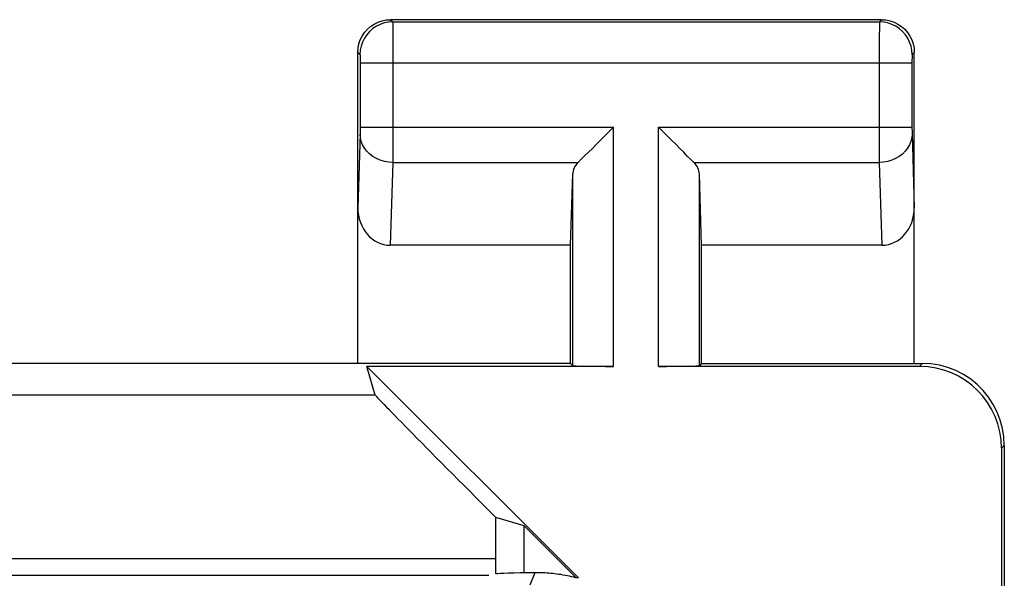
# Model space of a CAD drawing. Units: millimetres. Extents: x -22.4 to 22.5, y -24.7 to 24.3.
# Drawn here: x 16.4 to 22.4, y 20.9 to 24.3 of the extents above; entities that cross this region are included whole.
import ezdxf

# ---------------------------------------------------------------- set-up
doc = ezdxf.new("R2010")
doc.units = ezdxf.units.MM
doc.header["$LTSCALE"] = 16.335
doc.layers.get('0').update_dxf_attribs({"linetype": 'CONTINUOUS'})
doc.layers.add('ASSI', color=7, linetype='CONTINUOUS')

msp = doc.modelspace()

# ---------------------------------------------------------------- linework, layer by layer
at = {"color": 7, "linetype": 'CONTINUOUS'}
for p, q in [((19.25, 20.9468), (3.25, 20.9468)), ((19.7957, 20.9292), (19.7825, 20.9326))]:
    msp.add_line(p, q, dxfattribs=at)
at = {"color": 253, "linetype": 'CONTINUOUS'}
msp.add_line((19.5325, 20.9629), (19.5009, 20.8865), dxfattribs=at)
at = {"color": 7, "linetype": 'CONTINUOUS'}
msp.add_lwpolyline([(19.7825, 20.9326), (19.7694, 20.9359), (19.7564, 20.939), (19.7433, 20.9418), (19.7302, 20.9445), (19.7172, 20.947), (19.7043, 20.9493), (19.6914, 20.9514), (19.6787, 20.9533), (19.666, 20.9551), (19.6534, 20.9566), (19.641, 20.958), (19.6285, 20.9592), (19.6162, 20.9602), (19.604, 20.961), (19.5918, 20.9617), (19.5797, 20.9623), (19.5678, 20.9627), (19.5559, 20.9629), (19.5442, 20.963), (19.5325, 20.9629)], dxfattribs=at)
msp.add_ellipse((19.7957, 20.9555), major_axis=(0.5, 0), ratio=0.017455, start_param=2.124959, end_param=3.054326, dxfattribs=at)
at = {"layer": 'ASSI', "color": 7, "linetype": 'CONTINUOUS'}
for p, q in [((21.65, 24.341), (18.65, 24.341)), ((18.45, 22.241), (18.45, 24.1411)), ((21.85, 22.241), (21.85, 24.1411)), ((19.75, 22.9637), (19.7632, 23.3992)), ((20.55, 22.9637), (20.5368, 23.3992)), ((19.75, 22.9637), (18.6483, 22.9637)), ((19.75, 22.241), (19.75, 22.9637)), ((20.55, 22.241), (20.55, 22.9637)), ((21.6517, 22.9637), (20.55, 22.9637)), ((19.75, 22.241), (15.7, 22.241)), ((20.0131, 22.2236), (18.5051, 22.2236)), ((18.5563, 22.0487), (18.5051, 22.2236)), ((18.5051, 22.2236), (19.7976, 20.9311)), ((19.75, 22.241), (19.7632, 22.2279)), ((21.8826, 22.2236), (20.2869, 22.2236)), ((20.55, 22.241), (20.5368, 22.2279)), ((20.55, 22.241), (21.9005, 22.241)), ((22.3825, 21.7237), (22.3825, 18.3462)), ((22.4, 21.741), (22.4, 18.841)), ((19.2911, 21.3022), (19.4651, 21.2513)), ((19.4651, 21.2513), (19.4651, 20.9621)), ((19.4651, 21.2513), (19.7842, 20.9322)), ((19.2905, 21.0489), (19.2905, 20.9563)), ((19.25, 20.9468), (3.25, 20.9468))]:
    msp.add_line(p, q, dxfattribs=at)
at = {"layer": 'ASSI', "color": 253, "linetype": 'CONTINUOUS'}
for p, q in [((18.65, 24.341), (18.6631, 24.3279)), ((18.6631, 24.3279), (21.6369, 24.3279)), ((18.6633, 24.3244), (18.6634, 24.3185)), ((18.6634, 24.3185), (18.6635, 24.2972)), ((21.6366, 24.3186), (21.6365, 24.3039)), ((21.65, 24.341), (21.6369, 24.3279)), ((18.6635, 24.2972), (18.6638, 24.2303)), ((21.6365, 24.3039), (21.6362, 24.2303)), ((18.6638, 24.2303), (18.664, 24.1223)), ((21.6362, 24.2303), (21.6361, 23.5732)), ((18.45, 24.1411), (18.4632, 24.1279)), ((21.85, 24.1411), (21.8368, 24.1279)), ((18.4636, 24.1218), (18.4637, 24.1187)), ((18.4637, 24.1187), (18.4637, 24.1149)), ((18.4637, 24.1149), (18.4638, 24.1084)), ((18.4638, 24.1084), (18.464, 24.0982)), ((18.464, 24.0982), (18.464, 24.0868)), ((18.464, 24.0868), (18.464, 23.6854)), ((18.464, 24.0779), (21.836, 24.0779)), ((18.664, 24.1223), (18.664, 23.673)), ((21.8361, 24.106), (21.836, 24.0954)), ((21.836, 24.0954), (21.836, 24.0809)), ((21.836, 24.0809), (21.836, 23.6738)), ((21.8362, 24.1129), (21.8361, 24.106)), ((21.8363, 24.1169), (21.8362, 24.1129)), ((18.4636, 23.6437), (18.45, 23.1926)), ((18.4637, 23.6474), (18.4636, 23.6437)), ((18.4638, 23.6541), (18.4637, 23.6474)), ((18.4639, 23.6616), (18.4638, 23.6541)), ((18.464, 23.6724), (18.4639, 23.6616)), ((18.464, 23.6854), (18.464, 23.6724)), ((18.464, 23.6854), (20.0131, 23.6854)), ((18.664, 23.673), (18.6639, 23.5667)), ((20.0131, 22.2236), (20.0131, 23.6854)), ((20.2869, 22.2236), (20.2869, 23.6854)), ((20.2869, 23.6854), (21.836, 23.6854)), ((21.836, 23.6738), (21.8361, 23.663)), ((21.8361, 23.663), (21.8362, 23.6533)), ((21.8362, 23.6533), (21.8363, 23.6454)), ((21.8363, 23.6454), (21.85, 23.1926)), ((18.6639, 23.5667), (18.6636, 23.486)), ((21.6361, 23.5732), (21.6364, 23.4689)), ((18.6636, 23.4689), (18.6483, 22.9637)), ((18.6636, 23.486), (18.6636, 23.4689)), ((18.6636, 23.4689), (19.7966, 23.4689)), ((20.5034, 23.4689), (21.6364, 23.4689)), ((21.6364, 23.4689), (21.6517, 22.9637)), ((19.7632, 22.2279), (19.7632, 23.3992)), ((20.5368, 22.2279), (20.5368, 23.3992)), ((21.9001, 22.241), (21.8826, 22.2236)), ((18.5563, 22.0487), (14.5211, 22.0487)), ((22.4, 21.7411), (22.3825, 21.7237)), ((19.2905, 21.0489), (14.5071, 21.0489)), ((19.5325, 20.9629), (19.5009, 20.8865))]:
    msp.add_line(p, q, dxfattribs=at)
at = {"layer": 'ASSI', "color": 7, "linetype": 'CONTINUOUS'}
for points in [[(18.45, 24.1411), (18.4517, 24.1672), (18.4568, 24.1928), (18.4652, 24.2176), (18.4768, 24.2411), (18.4913, 24.2628), (18.5086, 24.2825), (18.5282, 24.2997), (18.55, 24.3143), (18.5734, 24.3258), (18.5982, 24.3342), (18.6239, 24.3393), (18.65, 24.341)], [(21.65, 24.341), (21.6761, 24.3393), (21.7018, 24.3342), (21.7266, 24.3258), (21.75, 24.3143), (21.7718, 24.2997), (21.7914, 24.2825), (21.8087, 24.2628), (21.8232, 24.2411), (21.8348, 24.2176), (21.8432, 24.1928), (21.8483, 24.1672), (21.85, 24.1411)], [(19.7966, 23.4689), (19.8149, 23.4882), (19.8359, 23.5089), (19.8588, 23.531), (19.8829, 23.5549), (19.9079, 23.5801), (19.9336, 23.6059), (19.9601, 23.6319), (19.9867, 23.6584), (20.0131, 23.6854)], [(20.5034, 23.4689), (20.4841, 23.4872), (20.4633, 23.5081), (20.4412, 23.531), (20.4174, 23.5552), (20.3921, 23.5801), (20.3664, 23.6059), (20.3404, 23.6324), (20.3139, 23.659), (20.2869, 23.6854)], [(22.4, 21.7411), (22.3973, 21.793), (22.3892, 21.8445), (22.3757, 21.8951), (22.3568, 21.9444), (22.3327, 21.9917), (22.304, 22.0358), (22.2713, 22.076), (22.235, 22.1124), (22.1948, 22.145), (22.1507, 22.1737), (22.1035, 22.1978), (22.0543, 22.2167), (22.0036, 22.2302), (21.952, 22.2384), (21.9001, 22.241)], [(19.5678, 20.9627), (19.5559, 20.9629), (19.5442, 20.963), (19.5325, 20.9629)], [(19.7694, 20.9359), (19.7564, 20.939), (19.7433, 20.9418), (19.7302, 20.9445), (19.7172, 20.947), (19.7043, 20.9493), (19.6914, 20.9514), (19.6787, 20.9533), (19.666, 20.9551), (19.6534, 20.9566), (19.641, 20.958), (19.6285, 20.9592), (19.6162, 20.9602), (19.604, 20.961), (19.5918, 20.9617), (19.5797, 20.9623), (19.5678, 20.9627)], [(19.7957, 20.9292), (19.7825, 20.9326), (19.7694, 20.9359)]]:
    msp.add_lwpolyline(points, dxfattribs=at)
at = {"layer": 'ASSI', "color": 253, "linetype": 'CONTINUOUS'}
for points in [[(18.6631, 24.3279), (18.637, 24.3262), (18.6114, 24.3211), (18.5866, 24.3126), (18.5632, 24.3011), (18.5414, 24.2865), (18.5218, 24.2693), (18.5045, 24.2496), (18.49, 24.2279), (18.4784, 24.2044), (18.47, 24.1797), (18.4649, 24.154), (18.4632, 24.1279)], [(18.6631, 24.3279), (18.6632, 24.3274), (18.6632, 24.3262), (18.6633, 24.3244)], [(21.6369, 24.3279), (21.6368, 24.3274), (21.6368, 24.3263), (21.6367, 24.3245), (21.6366, 24.3186)], [(21.8368, 24.1279), (21.8351, 24.154), (21.83, 24.1797), (21.8216, 24.2044), (21.81, 24.2279), (21.7955, 24.2496), (21.7782, 24.2693), (21.7586, 24.2865), (21.7368, 24.3011), (21.7134, 24.3126), (21.6886, 24.3211), (21.663, 24.3262), (21.6369, 24.3279)], [(18.4632, 24.1279), (18.4632, 24.1278), (18.4633, 24.1276), (18.4633, 24.1272), (18.4633, 24.1267), (18.4634, 24.126), (18.4634, 24.1252), (18.4635, 24.1242), (18.4635, 24.1231), (18.4636, 24.1218)], [(21.8368, 24.1279), (21.8368, 24.1278), (21.8367, 24.1276), (21.8367, 24.1272), (21.8367, 24.1267), (21.8366, 24.1261), (21.8366, 24.1252), (21.8365, 24.1243), (21.8365, 24.1231), (21.8364, 24.1218), (21.8364, 24.1203), (21.8363, 24.1169)], [(18.6636, 23.4689), (18.6376, 23.4705), (18.6121, 23.4751), (18.5874, 23.4825), (18.5641, 23.4926), (18.5424, 23.5052), (18.5228, 23.5201), (18.5055, 23.5371), (18.491, 23.5559), (18.4793, 23.5761), (18.4708, 23.5975), (18.4655, 23.6196), (18.4636, 23.6421)], [(21.8364, 23.6421), (21.8345, 23.6196), (21.8292, 23.5975), (21.8207, 23.5761), (21.809, 23.5559), (21.7945, 23.5371), (21.7772, 23.5201), (21.7576, 23.5052), (21.7359, 23.4926), (21.7126, 23.4825), (21.6879, 23.4751), (21.6624, 23.4705), (21.6364, 23.4689)]]:
    msp.add_lwpolyline(points, dxfattribs=at)
at = {"layer": 'ASSI', "color": 7, "linetype": 'CONTINUOUS'}
for centre, major_axis, ratio, start_param, end_param in [((20.0131, 23.3967), (0.25, 0), 0.57735, 2.617994, 3.124139), ((20.2869, 23.3967), (0.25, 0), 0.57735, 0.017453, 0.523599), ((18.65, 23.1946), (0.007, 0.2309), 0.865926, -4.677489, -3.115419), ((21.65, 23.1946), (-0.007, 0.2309), 0.865926, -3.167766, -1.605696), ((20.0131, 22.228), (0.25, 0), 0.017455, -3.124139, -1.570796), ((20.2869, 22.228), (0.25, 0), 0.017455, -1.570796, -0.017453), ((21.8825, 21.7235), (-0.3537, -0.3537), 0.999695, 2.356347, 3.926839), ((19.5564, 21.0489), (1.0001, -1), 0.006171, -3.13031, -1.833111), ((19.308, 21.0489), (0, 1), 0.017455, 1.314652, 1.570796), ((19.7957, 20.9555), (0.5, 0), 0.017455, 2.124959, 3.054326)]:
    msp.add_ellipse(centre, major_axis=major_axis, ratio=ratio, start_param=start_param, end_param=end_param, dxfattribs=at)

doc.saveas('drawing.dxf')
